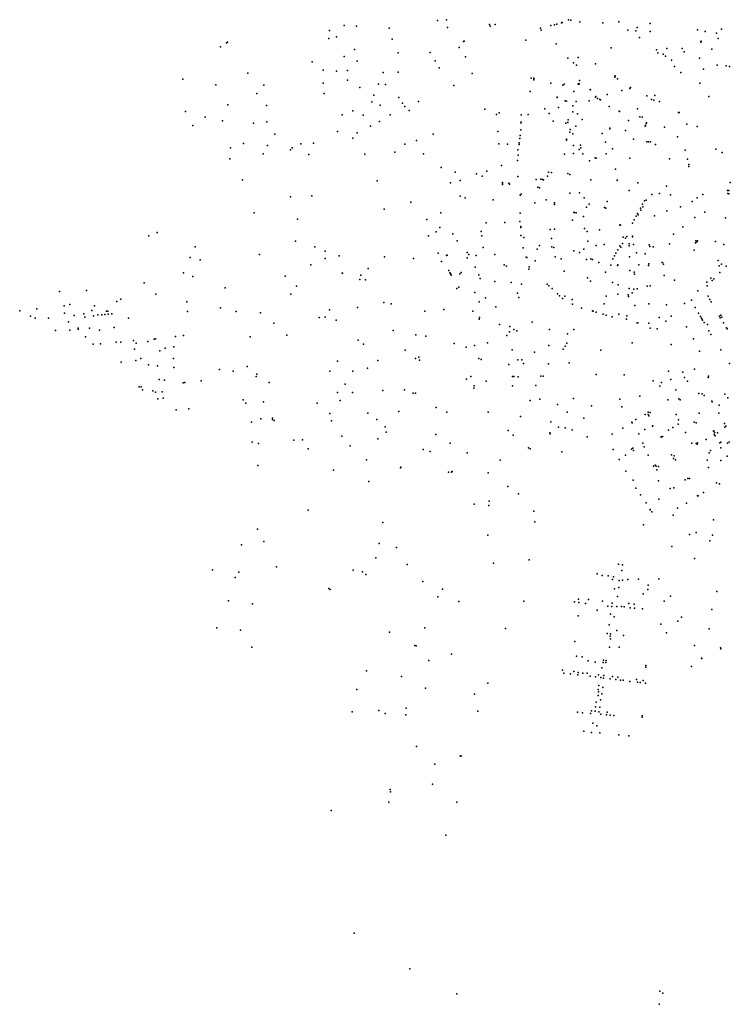
# Model space of a CAD drawing. Units: inches. Extents: x 721205 to 734881, y 4351479 to 4381097.
# Drawn here: x 722132 to 726224, y 4368006 to 4373673 of the extents above; entities that cross this region are included whole.
import ezdxf

# ---------------------------------------------------------------- set-up
doc = ezdxf.new("R2010")
doc.units = ezdxf.units.IN
doc.header["$MEASUREMENT"] = 0
doc.layers.add('TRA_BICI_APARCAMIENTO', color=10, linetype='Continuous')

msp = doc.modelspace()

# ---------------------------------------------------------------- linework, layer by layer
at = {"layer": 'TRA_BICI_APARCAMIENTO'}
for p in [(724537.995, 4373669.282), (724589.781, 4373673.378), (725292.833, 4373672.226), (725306.055, 4373671.152), (723915.351, 4373610.226), (724000.984, 4373640.317), (724071.467, 4373635.725), (724259.014, 4373623.873), (724595.666, 4373628.134), (724836.717, 4373645.476), (724840.045, 4373635.877), (724869.826, 4373646.565), (725130.249, 4373625.55), (725135.333, 4373613.384), (725190.177, 4373639.269), (725210.8, 4373644.311), (725224.672, 4373648.111), (725251.833, 4373655.737), (725255.166, 4373657.05), (725357.833, 4373661.384), (725490.221, 4373655.189), (725580.867, 4373660.68), (725633.666, 4373613.634), (725679.916, 4373609.717), (725687.794, 4373628.602), (725762.142, 4373651.658), (726034.121, 4373615.736), (726173.251, 4373619.079), (723911.796, 4373565.745), (723955.331, 4373573.809), (724277.111, 4373561.506), (725046.333, 4373556.3), (725700.749, 4373570.05), (725761.333, 4373605.467), (726079.154, 4373606.035), (726144.945, 4373596.685), (726154.11, 4373564.872), (723287.466, 4373517.044), (723321.97, 4373540.105), (723328.233, 4373543.207), (724060.092, 4373500.86), (724663.103, 4373512.937), (724687.994, 4373547.357), (724691.634, 4373549.847), (725221.8, 4373533.791), (725538.099, 4373512.089), (725798.067, 4373499.165), (725858.11, 4373506.967), (725946.665, 4373508.337), (726053.888, 4373543.467), (726056.11, 4373549.523), (726117.696, 4373503.362), (724000.483, 4373460.904), (724311.091, 4373483.509), (724495.892, 4373484.364), (724698.249, 4373459.05), (725288.802, 4373450.973), (725347.664, 4373456.152), (725806.277, 4373483.134), (725837.833, 4373475.55), (725850.832, 4373463.428), (725885.825, 4373440.119), (725957.666, 4373488.717), (726045.864, 4373451.432), (723816.721, 4373430.647), (723879.975, 4373383.062), (724075.903, 4373434.076), (724524.249, 4373437.134), (724546.564, 4373396.51), (725320.122, 4373424.405), (725337.415, 4373410.827), (725447.144, 4373418.472), (725902.411, 4373403.303), (726069.408, 4373389.406), (726148.114, 4373410.688), (726200.621, 4373408.006), (726218.437, 4373403.11), (723071.88, 4373331.321), (723446.166, 4373366.404), (723956.932, 4373376.527), (724018.999, 4373324.8), (724019.666, 4373380.978), (724225.686, 4373370.352), (724311.269, 4373371.609), (724737.29, 4373363.614), (725076.093, 4373336.808), (725091.464, 4373336.808), (725091.61, 4373327.412), (725093.11, 4373333.634), (725558.647, 4373342.387), (725560.529, 4373351.054), (725560.682, 4373347.425), (725574.089, 4373333.729), (725938.74, 4373368.968), (723262.138, 4373298.032), (723538.61, 4373297.27), (723880.126, 4373308.55), (724089.983, 4373283.458), (724197.733, 4373301.961), (724238.869, 4373300.791), (724631.279, 4373294.318), (725190.221, 4373308.134), (725258.462, 4373296.152), (725267.666, 4373303.217), (725347.14, 4373302.538), (725352.055, 4373305.189), (725352.647, 4373302.115), (725355.366, 4373322.693), (725416.197, 4373271.721), (725419.266, 4373269.054), (725644.432, 4373278.254), (725646.354, 4373280.433), (725648.948, 4373282.929), (726047.382, 4373307.178), (723497.555, 4373248.665), (723884.209, 4373248.377), (724171.333, 4373238.759), (724315.273, 4373225.149), (725071.11, 4373259.189), (725226.413, 4373225.024), (725227.267, 4373227.227), (725322.916, 4373260.384), (725448.36, 4373227.819), (725450.249, 4373231.384), (725459.854, 4373219.92), (725471.672, 4373214.558), (725477.171, 4373211.464), (725515.249, 4373242.467), (725599.012, 4373266.528), (725743.097, 4373235.75), (725770.046, 4373213.235), (725788.633, 4373237.498), (726100.35, 4373232.211), (723330.995, 4373183.983), (723552.531, 4373180.138), (724158.999, 4373201.467), (724208.295, 4373181.965), (724335.333, 4373192.134), (724349.249, 4373173.384), (724428.339, 4373201.914), (724809.389, 4373157.5), (725156.666, 4373159.55), (725234.919, 4373167.734), (725273.604, 4373206.628), (725280.824, 4373205.363), (725316.798, 4373178.466), (725337.095, 4373202.026), (725410.729, 4373205.75), (725525.23, 4373172.983), (725688.999, 4373160.134), (725782.49, 4373210.527), (725815.838, 4373202.689), (723086.697, 4373145.532), (723199.323, 4373111.9), (723989.083, 4373125.634), (724050.749, 4373147.967), (724109.833, 4373123.8), (724265.833, 4373125.3), (724374.918, 4373151.362), (724876.61, 4373128.356), (724893.173, 4373137.399), (725018.828, 4373125.912), (725058.921, 4373126.764), (725180.593, 4373133.813), (725317.548, 4373143.639), (725343.155, 4373130.811), (725369.848, 4373099.399), (725584.31, 4373146.961), (725584.93, 4373144.038), (725702.725, 4373114.383), (725716.149, 4373111.903), (725924.43, 4373138.691), (725929.664, 4373139.579), (723128.201, 4373064.421), (723299.471, 4373090.371), (723478.525, 4373077.108), (723555.536, 4373085.058), (724151.129, 4373060.821), (724203.166, 4373086.634), (725017.833, 4373079.467), (725018.783, 4373082.639), (725203.103, 4373089.278), (725277.234, 4373078.365), (725288.517, 4373080.716), (725289.895, 4373096.172), (725333.499, 4373060.29), (725529.099, 4373048.626), (725529.48, 4373045.675), (725636.873, 4373093.901), (725733.999, 4373061.05), (725736.083, 4373064.55), (725740.065, 4373076.273), (725741.243, 4373080.366), (725844.583, 4373055.634), (725973.605, 4373072.62), (726033.307, 4373058.712), (723601.259, 4373013.771), (723962.467, 4373030.173), (724049.56, 4372991.52), (724075.499, 4373021.384), (724512.861, 4373014.304), (724885.009, 4373029.62), (725011.644, 4372988.924), (725013.81, 4373006.724), (725017.833, 4373039.356), (725280.877, 4372985.785), (725300.049, 4373026.622), (725300.747, 4373040.529), (725316.297, 4373016.76), (725485.743, 4373018.036), (725619.516, 4373036.323), (725667.092, 4372985.708), (725920.278, 4372999.263), (723345.138, 4372935.685), (723421.446, 4372961.119), (723558.476, 4372949.513), (723701.213, 4372935.791), (723750.945, 4372958.788), (723823.236, 4372963.564), (724349.561, 4372956.976), (724416.462, 4372978.182), (724891.284, 4372959.281), (724939.956, 4372957.086), (725007.207, 4372954.221), (725007.894, 4372964.362), (725281.05, 4372980.828), (725319.946, 4372950.031), (725361.277, 4372950.3), (725362.885, 4372936.278), (725504.905, 4372967.948), (725545.218, 4372929.266), (725743.469, 4372970.017), (725752.569, 4372970.452), (725763.95, 4372970.626), (725792.787, 4372954.136), (726139.466, 4372928.105), (723342.606, 4372872.869), (723534.754, 4372900.588), (723691.271, 4372923.892), (723796.216, 4372896.747), (724119.176, 4372899.122), (724291.58, 4372910.697), (724457.63, 4372901.505), (724999.747, 4372923.369), (725001.929, 4372894.551), (725269.647, 4372899.83), (725321.301, 4372903.841), (725352.818, 4372926.844), (725373.917, 4372901.173), (725445.889, 4372877.945), (725451.223, 4372877.116), (725509.328, 4372900.538), (725646.071, 4372875.967), (725874.314, 4372873.132), (725962.865, 4372923.01), (726175.897, 4372908.79), (724558.353, 4372821.917), (724906.215, 4372833.355), (724998.956, 4372862.881), (725413.083, 4372860.05), (725976.966, 4372870.555), (725984.249, 4372828.884), (725984.749, 4372839.3), (724639.916, 4372795.412), (724762.583, 4372786.967), (724794.569, 4372773.581), (724821.615, 4372801.573), (725000.816, 4372771.726), (725171.511, 4372773.192), (725176.264, 4372796.277), (725193.782, 4372793.493), (725287.999, 4372788.134), (725298.808, 4372782.848), (725562.107, 4372812.677), (723415.277, 4372752.523), (724190.073, 4372745.625), (724611.666, 4372734.634), (724668.666, 4372748.217), (724912.35, 4372735.505), (724912.656, 4372728.465), (724912.656, 4372724.24), (724949.333, 4372731.55), (724951.476, 4372727.045), (725105.243, 4372753.23), (725115.045, 4372709.367), (725125.695, 4372706.405), (725132.002, 4372754.975), (725141.714, 4372753.137), (725147.8, 4372752.064), (725421.031, 4372752.022), (725571.998, 4372747.508), (725572.249, 4372748.8), (725692.026, 4372734.45), (725855.484, 4372715.367), (726223.699, 4372736.155), (723690.354, 4372654.172), (723814.61, 4372659.078), (724668.754, 4372657.795), (724697.191, 4372648.079), (725014.212, 4372662.851), (725018.999, 4372669.134), (725299.269, 4372674.758), (725355.481, 4372676.286), (725381.934, 4372647.126), (725640.918, 4372691.058), (725772.036, 4372667.785), (725816.367, 4372673.464), (725878.494, 4372665.357), (726031.997, 4372647.938), (726066.314, 4372668.041), (726207.154, 4372690.276), (726209.805, 4372673.297), (726214.896, 4372671.901), (726215.487, 4372689.931), (724383.284, 4372623.165), (724858.033, 4372635.559), (725098.27, 4372618.624), (725162.684, 4372636.513), (725210.63, 4372610.29), (725211.842, 4372618.792), (725395.869, 4372595.174), (725410.087, 4372611.81), (725500.18, 4372591.618), (725506.17, 4372588.44), (725515.323, 4372626.774), (725706.391, 4372589.103), (725719.006, 4372610.731), (725719.482, 4372597.146), (725729.926, 4372631.215), (725739.476, 4372634.888), (725937.388, 4372595.912), (726004.688, 4372626.273), (723482.416, 4372561.8), (724231.04, 4372583.67), (724556.092, 4372560.856), (725014.291, 4372558.819), (725323.333, 4372564.05), (725326.749, 4372563.384), (725335.249, 4372561.8), (725378.911, 4372540.897), (725681.833, 4372543.3), (725689.216, 4372557.276), (725693.234, 4372549.451), (725708.273, 4372576.697), (725788.049, 4372544.798), (725858.847, 4372572.368), (726019.499, 4372535.467), (726077.277, 4372564.8), (726195.501, 4372533.101), (723732.572, 4372525.043), (724475.75, 4372522.703), (724550.696, 4372478.117), (724817.697, 4372504.668), (724924.992, 4372505.134), (725012.548, 4372512.626), (725017.461, 4372477.525), (725017.619, 4372483.547), (725315.698, 4372519.353), (725588.063, 4372492.124), (725591.97, 4372490.065), (725659.691, 4372502.387), (725669.834, 4372520.481), (725949.439, 4372481.812), (722876.102, 4372430.041), (722922.827, 4372448.232), (724485.907, 4372428.518), (724529.628, 4372451.575), (724626.499, 4372440.467), (724789.145, 4372454.633), (724792.666, 4372429.3), (725018.405, 4372431.561), (725034.814, 4372420.21), (725186.149, 4372466.046), (725211.257, 4372468.06), (725383.214, 4372471.58), (725400.166, 4372454.217), (725469.726, 4372462.941), (725606.323, 4372420.956), (725627.249, 4372424.55), (725660.379, 4372426.544), (725660.888, 4372424.356), (725897.394, 4372439.727), (723142.153, 4372365.453), (723719.736, 4372398.601), (723831.166, 4372366.384), (724650.999, 4372399.634), (724801.083, 4372363.05), (725125.416, 4372373.3), (725193.445, 4372413.102), (725196.392, 4372365.25), (725207.923, 4372361.495), (725403.151, 4372399.36), (725451.375, 4372374.264), (725497.537, 4372379.038), (725587.554, 4372371.565), (725593.173, 4372364.893), (725603.797, 4372385.583), (725621.083, 4372415.634), (725640.833, 4372383.384), (725642.069, 4372371.501), (725666.61, 4372378.689), (725756.049, 4372376.704), (725760.294, 4372367.883), (725779.161, 4372365.305), (725873.185, 4372382.507), (726024.083, 4372389.799), (726024.404, 4372400.214), (726031.023, 4372395.034), (726034.31, 4372399.661), (726138.664, 4372397.126), (726186.444, 4372378.694), (723513.354, 4372321.345), (723890.999, 4372341.967), (723970.674, 4372313.379), (724232.166, 4372308.384), (724541.02, 4372330.289), (724590.158, 4372316.313), (724593.221, 4372318.242), (724708.333, 4372333.217), (724718.536, 4372321.189), (724759.499, 4372316.467), (724868.416, 4372322.55), (725030.501, 4372360.094), (725048.213, 4372305.952), (725052.813, 4372304.814), (725112.379, 4372351.993), (725214.482, 4372309.36), (725321.988, 4372342.493), (725355.306, 4372333.59), (725380.113, 4372352.612), (725555.948, 4372313.795), (725564.815, 4372330.038), (725575.526, 4372349.528), (725643.749, 4372309.134), (725684.332, 4372330.991), (725733.209, 4372325.555), (726014.833, 4372346.471), (723113.315, 4372303.91), (723170.642, 4372291.795), (723808.935, 4372262.039), (723890.333, 4372299.384), (724399.971, 4372299.624), (724559.964, 4372282.491), (724708.499, 4372302.384), (724755.015, 4372249.628), (724922.276, 4372262.319), (724934.232, 4372254.354), (725066.416, 4372251.717), (725100.521, 4372285.536), (725250.532, 4372296.146), (725396.377, 4372292.598), (725421.112, 4372297.179), (725429.991, 4372293.256), (725467.556, 4372276.425), (725536.106, 4372260.591), (725547.431, 4372297.465), (725574.375, 4372257.904), (725576.127, 4372262.86), (725697.555, 4372263.078), (725753.044, 4372259.008), (725754.666, 4372268.467), (725831.403, 4372276.585), (725832.779, 4372276.708), (725839.583, 4372266.384), (726153.179, 4372287.068), (726160.068, 4372256.466), (726172.897, 4372266.932), (726199.693, 4372254.084), (723074.596, 4372217.053), (723129.333, 4372194.421), (723660.48, 4372196.25), (723988.205, 4372214.244), (723991.166, 4372213.717), (724095.732, 4372203.543), (724137.682, 4372242.223), (724602.203, 4372230.152), (724609.333, 4372216.467), (724612.083, 4372211.634), (724613.916, 4372207.884), (724617.249, 4372202.967), (724666.965, 4372211.517), (724673.783, 4372218.949), (724774.921, 4372204.026), (725064.254, 4372237.709), (725266.596, 4372225.676), (725504.148, 4372220.292), (725644.194, 4372229.157), (725669.72, 4372219.872), (725671.149, 4372207.765), (725843.542, 4372201.878), (726163.155, 4372219.163), (722849.636, 4372159.054), (723726.416, 4372138.884), (724091.466, 4372178.202), (724123.321, 4372175.643), (724783.373, 4372184.088), (724868.608, 4372166.738), (724962.666, 4372159.8), (725021.51, 4372151.26), (725169.212, 4372152.007), (725179.69, 4372142.174), (725402.13, 4372187.875), (725417.989, 4372167.728), (725545.776, 4372160.972), (725578.157, 4372146.335), (725745.491, 4372139.364), (725763.136, 4372140.8), (725902.139, 4372173.489), (726088.057, 4372162.947), (726090.082, 4372142.446), (726111.318, 4372184.966), (726120.089, 4372172.594), (726129.499, 4372181.386), (722361.138, 4372108.398), (722517.366, 4372114.45), (722915.833, 4372094.05), (723315.9, 4372129.324), (723694.103, 4372094.455), (724649.26, 4372125.865), (724661.094, 4372132.877), (724753.333, 4372103.717), (724997.422, 4372099.514), (725197.019, 4372125.892), (725229.34, 4372095.909), (725240.743, 4372083.969), (725270.526, 4372081.24), (725508.524, 4372082.969), (725575.59, 4372093.222), (725636.208, 4372089.009), (725637.458, 4372080.134), (725640.464, 4372126.034), (725658.482, 4372100.784), (725667.636, 4372121.636), (725687.838, 4372124.043), (726035.734, 4372111.997), (726095.708, 4372081.509), (722387.666, 4372026.717), (722421.416, 4372033.8), (722562.587, 4372026.652), (722691.382, 4372051.722), (722715.084, 4372064.115), (723094.57, 4372050.242), (724229.416, 4372045.384), (724271.678, 4372036.997), (724777.154, 4372048.541), (724814.293, 4372072.351), (725005.085, 4372074.812), (725257.953, 4372068.264), (725312.424, 4372063.072), (725314.606, 4372036.267), (725498.225, 4372038.803), (725674.805, 4372027.396), (725753.899, 4372038.766), (725856.179, 4372031.516), (725959.858, 4372039.655), (726001.069, 4372059.899), (726106.394, 4372062.861), (726113.892, 4372049.556), (722131.999, 4371998.523), (722194.999, 4371967.05), (722230.944, 4372008.8), (722389.249, 4371983.967), (722444.903, 4371970.296), (722502.203, 4371980.421), (722546.548, 4372000.235), (722557.583, 4371968.467), (722581.083, 4371973.967), (722604.333, 4371973.634), (722622.999, 4371975.55), (722632.192, 4371995.024), (722639.973, 4371995.907), (722641.833, 4371977.717), (722663.333, 4371980.05), (723098.718, 4371994.72), (723288.322, 4372015.632), (723378.014, 4371994.7), (723519.486, 4371985.588), (723916.749, 4372003.8), (724076.69, 4372017.542), (724465.592, 4371996.598), (724574.16, 4372004.712), (724740.304, 4371995.706), (724873.083, 4372021.05), (725366.203, 4372013.158), (725430.333, 4371997.134), (725433.416, 4371996.3), (725452.249, 4371990.8), (725490.833, 4371978.884), (725509.083, 4371973.259), (725581.466, 4371977.651), (725627.083, 4371967.884), (725883.934, 4371966.843), (726022.004, 4372016.823), (726040.829, 4371984.895), (726052.064, 4371964.753), (726160.597, 4371966.414), (726169.024, 4371972.934), (722221.708, 4371955.759), (722298.208, 4371955.634), (722414.013, 4371934.952), (722507.445, 4371960.713), (722758.856, 4371955.45), (723595.171, 4371927.446), (723856.707, 4371959.314), (723890.13, 4371961.059), (723953.966, 4371944.379), (724777.936, 4371949.458), (724779.385, 4371958.738), (724895.514, 4371919.619), (725083.291, 4371932.992), (725544.166, 4371963.634), (725626.049, 4371948.757), (725688.318, 4371928.855), (725690.666, 4371928.217), (725754.597, 4371927.407), (725813.217, 4371959.786), (725852.438, 4371938.216), (726057.429, 4371955.846), (726059.959, 4371951.696), (726064.21, 4371944.61), (726073.8, 4371930.003), (726092.841, 4371917.994), (726165.412, 4371956.483), (726174.44, 4371962), (726184.776, 4371928.671), (722338.43, 4371883.918), (722419.834, 4371887.099), (722468.324, 4371898.155), (722469.535, 4371891.695), (722534.782, 4371898.323), (722591.811, 4371887.138), (722676.814, 4371901.169), (723075.121, 4371854.72), (723670.149, 4371858.462), (724283.246, 4371884.547), (724412.072, 4371859.957), (724469.666, 4371851.356), (724936.781, 4371856.23), (724952.901, 4371877.634), (724954.001, 4371906.977), (724976.638, 4371889.417), (724995.359, 4371882.188), (725183.418, 4371889.39), (725286.221, 4371865.878), (725323.547, 4371890.379), (725761.712, 4371898.337), (725803.333, 4371893.05), (725972.101, 4371906.231), (726100.649, 4371881.753), (726112.087, 4371862.218), (726201.985, 4371899.488), (726204.744, 4371894.598), (722509.993, 4371848.207), (722555.416, 4371804.884), (722597.506, 4371807.99), (722687.26, 4371817.611), (722714.753, 4371817.638), (722787.583, 4371826.8), (722802.743, 4371810.81), (722869.287, 4371820.244), (722906.098, 4371835.3), (722914.905, 4371836.045), (723029.837, 4371849.738), (723458.153, 4371848.628), (724081.19, 4371828.9), (724111.916, 4371806.467), (724634.005, 4371809.76), (724750.612, 4371799.005), (724826.302, 4371812.615), (725179.33, 4371797.441), (725272.805, 4371794.656), (725282.638, 4371811.981), (725658.256, 4371812.765), (725882.694, 4371803.12), (726012.011, 4371837.201), (722793.203, 4371777.74), (722938.345, 4371768.299), (722970.481, 4371782.649), (723018.999, 4371789.967), (724350.617, 4371770.39), (724703.416, 4371788.1), (724967.955, 4371772.692), (725095.7, 4371759.497), (725261.681, 4371776.413), (725477.763, 4371770.717), (726047.177, 4371764.902), (726169.166, 4371772.217), (722716.444, 4371701.692), (722800.753, 4371711.952), (722829.96, 4371723.19), (722874.398, 4371687.533), (722925.833, 4371681.467), (723016.745, 4371722.906), (723962.066, 4371706.968), (724193.913, 4371711.841), (724411.683, 4371722.603), (724429.571, 4371731.449), (724434.045, 4371714.12), (724776.168, 4371722.383), (724788.808, 4371717.02), (724948.249, 4371687.884), (725000.724, 4371714.635), (725023.039, 4371715.409), (725033.19, 4371695.316), (725176.638, 4371692.285), (725295.707, 4371698.926), (726219.546, 4371694.007), (723019.333, 4371670.634), (723283.043, 4371659.03), (723361.356, 4371649.449), (723441.058, 4371676.771), (723497.095, 4371633.785), (723917.9, 4371650.9), (724049.752, 4371649.564), (724134.23, 4371667.269), (725450.646, 4371630.402), (725612.195, 4371628.329), (725868.463, 4371650.149), (725949.555, 4371644.978), (726017.666, 4371662.717), (722935.176, 4371601.79), (722964.88, 4371599.268), (723073.583, 4371583.717), (723083.583, 4371584.55), (723176.954, 4371594.162), (723493.533, 4371618.833), (723568.966, 4371585.681), (724006.26, 4371576.324), (724704.999, 4371604.134), (724730.499, 4371620.05), (724818.583, 4371591.884), (724968.61, 4371619.245), (724976.999, 4371618.8), (725002.567, 4371617.717), (725104.477, 4371568.463), (725133.566, 4371622.006), (725146.93, 4371620.636), (725779.322, 4371594.384), (725827.306, 4371585.153), (725882.054, 4371602.255), (725960.171, 4371613.412), (725977.312, 4371592.658), (726096.453, 4371613.157), (726097.456, 4371621.621), (722820.496, 4371560.211), (722830.527, 4371560.009), (722839.281, 4371542.288), (722898.047, 4371536.504), (722914.861, 4371529.529), (722953.333, 4371530.884), (723961.874, 4371526.615), (724048.539, 4371527.843), (724223.631, 4371539.069), (724347.487, 4371543.025), (724398.499, 4371522.745), (724410.388, 4371523.689), (724747.338, 4371551.562), (724748.596, 4371566.467), (724970.359, 4371565.991), (725817.63, 4371564.847), (725909.536, 4371542.523), (726042.071, 4371521.935), (726060.777, 4371519.009), (726191.882, 4371517.737), (722927.249, 4371490.884), (722958.166, 4371494.55), (723417.877, 4371484.881), (723434.744, 4371466.393), (723536.142, 4371473.23), (723845.074, 4371465.336), (723977.1, 4371480.775), (725072.102, 4371481.984), (725127.333, 4371489.949), (725228.38, 4371459.04), (725320.482, 4371493.73), (725586.808, 4371488.607), (725702.901, 4371506.867), (725863.234, 4371485.586), (725926.832, 4371490.96), (725935.446, 4371486.226), (726074.095, 4371510.387), (726116.897, 4371477.208), (726119.892, 4371473.179), (726159.237, 4371454.884), (726208.612, 4371496.923), (723033.749, 4371427.3), (723105.583, 4371433.05), (723917.846, 4371405.916), (724137.249, 4371408.884), (724314.969, 4371418.724), (724530.981, 4371440.375), (724591.507, 4371414.995), (724828.842, 4371414.813), (725284.955, 4371414.325), (725423.576, 4371451.128), (725598.144, 4371444.793), (725733.45, 4371401.443), (725750.128, 4371400.96), (725751.568, 4371414.567), (725761.488, 4371412.237), (725912.761, 4371400.62), (726044.877, 4371409.078), (726158.467, 4371408.926), (723465.833, 4371357.509), (723519.764, 4371375.878), (723586.775, 4371379.621), (723587.023, 4371371.959), (723598.126, 4371366.747), (723927.61, 4371363.688), (724188.388, 4371371.8), (725014.7, 4371388.566), (725190.839, 4371358.186), (725380.999, 4371379.467), (725656.703, 4371357.124), (725658.886, 4371353.244), (725678.999, 4371371.634), (725754.525, 4371393.822), (725923.333, 4371345.384), (725925.513, 4371369.26), (726016.331, 4371357.526), (726027.055, 4371353.523), (726191.088, 4371348.241), (724235.688, 4371330.762), (724243.021, 4371299.981), (724528.837, 4371285.387), (724944.949, 4371309.555), (725183.652, 4371296.071), (725185.757, 4371289.603), (725233.466, 4371328.781), (725273.666, 4371324.967), (725313.555, 4371311.912), (725542.488, 4371286.994), (725605.333, 4371322.384), (725697.427, 4371290.146), (725730.639, 4371315.035), (725776.271, 4371334.613), (725777.964, 4371335.878), (725868.333, 4371310.384), (725893.416, 4371325.467), (725965.822, 4371297.436), (726126.446, 4371304.828), (726128.507, 4371306.641), (726130.675, 4371285.075), (726132.317, 4371296.879), (726149.459, 4371295.093), (726192.504, 4371327.312), (726198.005, 4371333.601), (723469.766, 4371241.206), (723507.581, 4371233.945), (723710.111, 4371252.818), (723759.73, 4371255.672), (723986.028, 4371276.31), (724194.659, 4371260.572), (724610.418, 4371236.5), (724972.726, 4371282.498), (725399.47, 4371271.439), (725720.945, 4371234.952), (725825.364, 4371272.89), (725826.458, 4371271.219), (725832.583, 4371274.134), (726003.068, 4371236.76), (726026.237, 4371234.659), (726031.959, 4371229.974), (726034.102, 4371238.546), (726085.249, 4371256.884), (726136.84, 4371278.546), (726162.912, 4371238.665), (726169.698, 4371242.355), (726208.252, 4371235.582), (726217.859, 4371241.246), (723792.96, 4371202.939), (724035.288, 4371219.946), (724454.666, 4371199.745), (724494.947, 4371187.65), (724707.795, 4371181.172), (725061.61, 4371209.338), (725071.455, 4371203.646), (725253.195, 4371186.817), (725549.766, 4371198.908), (725653.825, 4371202.174), (725661.94, 4371206.952), (725667.154, 4371193.549), (725728.147, 4371215.33), (726101.369, 4371179.651), (726109.698, 4371193.903), (726168.269, 4371208.665), (724129.194, 4371139.025), (724898.051, 4371137.377), (725583.26, 4371141.931), (725619.916, 4371166.06), (725750.013, 4371167.553), (725885.237, 4371169.338), (725895.667, 4371148.167), (725900.259, 4371163.812), (725908.665, 4371140.695), (726090.452, 4371138.881), (726169.863, 4371136.715), (726205.769, 4371160.688), (723503.094, 4371106.778), (723938.4, 4371080.347), (724324.378, 4371094.187), (724326.831, 4371097.23), (724601.185, 4371069.523), (724617.787, 4371068.164), (724622.518, 4371072.143), (724830.106, 4371065.642), (725622.657, 4371074.069), (725782.115, 4371102.992), (725790.433, 4371109.252), (725797.682, 4371103.321), (725799.663, 4371081.617), (725810.445, 4371101.879), (726098.125, 4371095.089), (724141.82, 4371015.067), (725663.938, 4371023.051), (725810.024, 4371020.032), (725963.507, 4371024.379), (725979.817, 4371033.188), (725988.15, 4371031.879), (726144.69, 4371008.239), (724943.421, 4370985.972), (725679.411, 4370976.359), (725876.959, 4370974.022), (725897.674, 4370979.379), (726068.67, 4370951.549), (726161.6, 4371001.044), (724834.583, 4370902.05), (725004.78, 4370944.357), (725707.394, 4370939.337), (725738.864, 4370892.355), (725811.23, 4370912.908), (725972.221, 4370890.968), (726035.249, 4370933.134), (726038.187, 4370932.894), (723792.734, 4370850.494), (724748.555, 4370884.634), (724832.336, 4370877.701), (725092.583, 4370844.217), (725761.436, 4370853.85), (725761.629, 4370853.081), (725771.605, 4370840.66), (725920.12, 4370861.739), (724223.766, 4370779.564), (725097.555, 4370783.8), (725894.192, 4370822.127), (726127.169, 4370794.88), (723500.416, 4370741.717), (725723.384, 4370764.965), (726027.45, 4370722.151), (723538.57, 4370669.173), (724827.557, 4370705.877), (725989.651, 4370709.302), (726104.826, 4370674.078), (726120.281, 4370706.37), (723409.788, 4370651.616), (724202.069, 4370658.289), (724301.555, 4370635.498), (725887.749, 4370641.467), (724183.309, 4370575.026), (725066.179, 4370564.212), (726017.749, 4370572.467), (723241.709, 4370507.475), (723393.529, 4370492.566), (723611.083, 4370523.134), (724051.991, 4370505.857), (724105.491, 4370496.236), (724362.359, 4370536.619), (724859.906, 4370544.393), (725580.326, 4370539.461), (725598.474, 4370502.247), (725603.586, 4370535.491), (723371.787, 4370461.773), (724124.735, 4370480.235), (724453.051, 4370438.719), (725456.535, 4370484.437), (725484.923, 4370474.651), (725519.517, 4370472.336), (725545.85, 4370450.397), (725551.533, 4370466.054), (725583.428, 4370445.226), (725603.454, 4370446.609), (725633.06, 4370451.599), (725695.837, 4370452.976), (725812.314, 4370455.856), (723911.469, 4370400.317), (723920.061, 4370392.688), (724566.233, 4370396.15), (725556.913, 4370396.997), (725582.725, 4370405.777), (725749.441, 4370393.003), (725750.888, 4370417.634), (726145.612, 4370382.934), (723334.956, 4370329.181), (724539.605, 4370351.728), (724659.991, 4370324.518), (725035.1, 4370326.211), (725326.271, 4370322.116), (725349.574, 4370337.786), (725407.761, 4370335.124), (725487.192, 4370325.803), (725574.004, 4370353.216), (725721.213, 4370368.007), (725843.029, 4370326.996), (725879.293, 4370355.377), (723473.065, 4370311.875), (725352.208, 4370318.536), (725389.291, 4370313.538), (725457.999, 4370274.042), (725519.302, 4370297.944), (725542.339, 4370296.265), (725544.271, 4370314.176), (725569.432, 4370296.584), (725597.396, 4370295.301), (725613.201, 4370293.41), (725639.679, 4370312.119), (725647.717, 4370287.398), (725669.264, 4370309.958), (725672.1, 4370285.642), (725717.547, 4370282.298), (726117.937, 4370279.153), (725347.019, 4370242.005), (725533.442, 4370252.192), (725555.357, 4370236.092), (725921.016, 4370211.102), (725941.833, 4370233.523), (723267.955, 4370173.785), (723402.75, 4370159.219), (724465.333, 4370172.55), (724929.013, 4370169.193), (725526.068, 4370190.383), (725569.985, 4370158.16), (725822.906, 4370194.751), (726101.281, 4370166.601), (724261.906, 4370148.169), (725329.083, 4370094.717), (725515.591, 4370139.461), (725531.633, 4370125.588), (725533.974, 4370137.997), (725534.598, 4370108.732), (725609.226, 4370128.303), (725855.646, 4370144.556), (723468.886, 4370061.242), (724407.759, 4370072.041), (724414.536, 4370068.708), (725527.297, 4370061.088), (725583.534, 4370061.507), (726016.938, 4370070.364), (726166.416, 4370057.134), (726169.083, 4370052.384), (724488.278, 4369985.445), (724618.933, 4370021.779), (725337.349, 4370009.924), (725371.018, 4370006.443), (725405.907, 4369983.312), (725492.764, 4369987.632), (725509.796, 4369985.291), (726058.37, 4369998.106), (726060.011, 4369996.547), (724128.338, 4369925.65), (725258.055, 4369928.689), (725446.028, 4369975.747), (725484.204, 4369942.116), (725491.534, 4369973.585), (725506.987, 4369974.228), (725736.335, 4369947.04), (725737.686, 4369955.888), (726000.639, 4369950.096), (724330.57, 4369892.76), (725265.944, 4369912.745), (725303.11, 4369908.245), (725323.277, 4369920.745), (725345.388, 4369902.8), (725346.721, 4369915.523), (725374.555, 4369912.078), (725398.666, 4369911.356), (725416.388, 4369894.023), (725446.833, 4369890.3), (725463.999, 4369902.967), (725477.451, 4369887.033), (725492.833, 4369883.55), (725495.583, 4369899.467), (725532.573, 4369879.078), (725544.833, 4369893.245), (725563.924, 4369875.583), (725575.777, 4369888.967), (725590.721, 4369872.152), (725605.833, 4369872.115), (725683.08, 4369875.609), (725720.999, 4369870.217), (724073.763, 4369818.051), (724468.463, 4369825.568), (724828.413, 4369854.067), (725462.845, 4369817.762), (725467.156, 4369841.134), (725489.416, 4369829.05), (725645.277, 4369864.893), (725689.087, 4369860.437), (725704.425, 4369857.486), (725735.425, 4369854.634), (724750.375, 4369791.305), (725462.845, 4369782.817), (725464.343, 4369804.075), (725476.499, 4369758.634), (725483.916, 4369793.384), (724356.583, 4369710.759), (725447.348, 4369718.585), (725451.835, 4369744.654), (725471.573, 4369716.449), (724047.222, 4369689.87), (724200.326, 4369696.271), (724235.929, 4369679.125), (724355.374, 4369672.238), (724769.666, 4369693.346), (725342.87, 4369686.924), (725373.22, 4369684.39), (725419.306, 4369680.186), (725425.182, 4369694.679), (725446.28, 4369693.641), (725466.338, 4369689.198), (725477.867, 4369675.74), (725510.118, 4369672.69), (725513.957, 4369687.079), (725531.958, 4369670.985), (725553.54, 4369669.069), (725715.395, 4369658.176), (725716.274, 4369667.224), (725432.363, 4369624.811), (725454.333, 4369609.689), (725379.73, 4369578.055), (725423.892, 4369570.125), (725472.375, 4369568.793), (725582.332, 4369556.423), (725638.853, 4369552.124), (724417.159, 4369489.532), (724669.149, 4369435.802), (724673.916, 4369434.335), (724522.33, 4369388.023), (724509.826, 4369272.65), (724264.791, 4369243.252), (724267.386, 4369229.246), (724256.751, 4369169.955), (724648.447, 4369170.231), (723925.567, 4369122.5), (724584.934, 4368979.034), (724057.352, 4368414.761), (724378.533, 4368209.4), (724649.037, 4368065.951), (725817.959, 4368080.808), (725834.211, 4368069.386), (725835.778, 4368069.572), (725813.111, 4368006.027)]:
    msp.add_point(p, dxfattribs=at)

doc.saveas('drawing.dxf')
